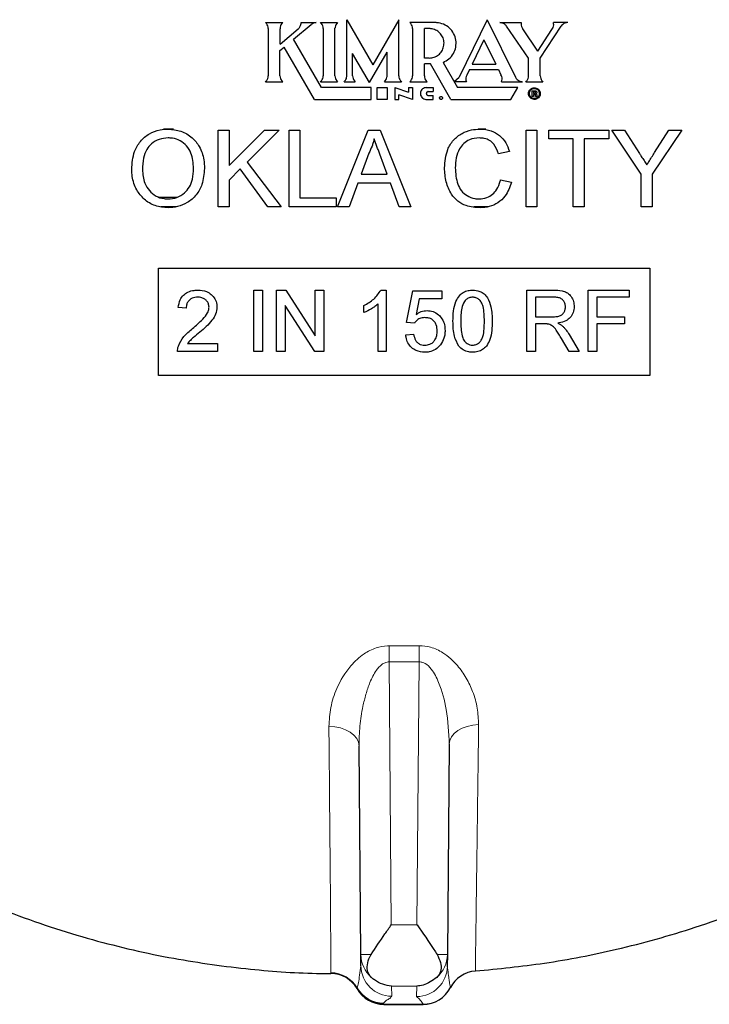
# Model space of a CAD drawing. Units: inches. Extents: x 0.5 to 33.5, y 0.5 to 21.
# Drawn here: x 8.8 to 9.8, y 6.3 to 7.7 of the extents above; entities that cross this region are included whole.
import ezdxf

# ---------------------------------------------------------------- set-up
doc = ezdxf.new("R2010")
doc.units = ezdxf.units.IN
doc.header["$MEASUREMENT"] = 0

msp = doc.modelspace()

# ---------------------------------------------------------------- linework, layer by layer
at = {"color": 7, "linetype": 'Continuous', "lineweight": 30}
for p, q in [((9.1617, 7.6508), (9.185, 7.6508)), ((9.2101, 7.6508), (9.2304, 7.6508)), ((9.2364, 7.6508), (9.2596, 7.6508)), ((9.272, 7.5786), (9.272, 7.6548)), ((9.272, 7.6548), (9.3074, 7.5936)), ((9.3427, 7.6548), (9.3074, 7.5936)), ((9.3427, 7.5786), (9.3427, 7.6548)), ((9.392, 7.6508), (9.3577, 7.6508)), ((9.4628, 7.6548), (9.4244, 7.5766)), ((9.4628, 7.6548), (9.5011, 7.5766)), ((9.48, 7.6508), (9.509, 7.6508)), ((9.572, 7.6508), (9.5527, 7.6508)), ((9.1654, 7.6428), (9.1654, 7.5786)), ((9.1814, 7.6216), (9.1814, 7.6426)), ((9.1814, 7.6216), (9.2062, 7.6424)), ((9.1999, 7.6284), (9.2238, 7.6484)), ((9.24, 7.643), (9.24, 7.5786)), ((9.256, 7.5786), (9.256, 7.6432)), ((9.3614, 7.6428), (9.3614, 7.5786)), ((9.3839, 7.6427), (9.3774, 7.6427)), ((9.3774, 7.6027), (9.3774, 7.6427)), ((9.5187, 7.6026), (9.4889, 7.6462)), ((9.5314, 7.6123), (9.5109, 7.6422)), ((9.5314, 7.6123), (9.5503, 7.6413)), ((9.5347, 7.6026), (9.5631, 7.6459)), ((9.2379, 7.5626), (9.1999, 7.6284)), ((9.4582, 7.6273), (9.4421, 7.5944)), ((9.4582, 7.6273), (9.4743, 7.5944)), ((9.1813, 7.6128), (9.187, 7.6176)), ((9.1813, 7.5786), (9.1813, 7.6128)), ((9.228, 7.5466), (9.187, 7.6176)), ((9.3027, 7.5693), (9.3267, 7.6108)), ((9.3267, 7.5783), (9.3267, 7.6108)), ((9.3027, 7.5693), (9.28, 7.6087)), ((9.28, 7.5786), (9.28, 7.6087)), ((9.384, 7.6027), (9.3774, 7.6027)), ((9.4027, 7.5968), (9.4225, 7.5626)), ((9.5187, 7.5786), (9.5187, 7.6026)), ((9.5347, 7.5786), (9.5347, 7.6026)), ((9.3857, 7.5948), (9.3774, 7.5948)), ((9.3774, 7.5786), (9.3774, 7.5948)), ((9.4135, 7.5466), (9.3857, 7.5948)), ((9.4385, 7.5871), (9.4348, 7.5795)), ((9.4385, 7.5871), (9.4779, 7.5871)), ((9.4421, 7.5944), (9.4743, 7.5944)), ((9.4779, 7.5871), (9.4814, 7.5798)), ((9.1617, 7.5706), (9.185, 7.5706)), ((9.2364, 7.5706), (9.2596, 7.5706)), ((9.2684, 7.5706), (9.2836, 7.5706)), ((9.3231, 7.5706), (9.3463, 7.5706)), ((9.3577, 7.5706), (9.381, 7.5706)), ((9.4177, 7.5709), (9.4244, 7.5766)), ((9.4177, 7.5709), (9.4179, 7.5706)), ((9.4344, 7.5706), (9.4179, 7.5706)), ((9.4822, 7.5706), (9.5107, 7.5706)), ((9.5151, 7.5706), (9.5383, 7.5706)), ((9.3053, 7.5626), (9.2379, 7.5626)), ((9.3053, 7.5466), (9.3053, 7.5626)), ((9.3131, 7.5626), (9.3267, 7.5626)), ((9.3131, 7.5466), (9.3131, 7.5626)), ((9.3267, 7.5626), (9.3267, 7.5466)), ((9.3374, 7.5626), (9.3374, 7.5466)), ((9.3374, 7.5626), (9.356, 7.5564)), ((9.356, 7.5626), (9.356, 7.5564)), ((9.356, 7.5626), (9.3614, 7.5626)), ((9.3614, 7.5626), (9.3614, 7.5466)), ((9.38, 7.5626), (9.3894, 7.5626)), ((9.3827, 7.5572), (9.3894, 7.5572)), ((9.3894, 7.5626), (9.3894, 7.5572)), ((9.5041, 7.5626), (9.4225, 7.5626)), ((9.4948, 7.5466), (9.5041, 7.5626)), ((9.5237, 7.5503), (9.5237, 7.5583)), ((9.5237, 7.5583), (9.5276, 7.5583)), ((9.5272, 7.5569), (9.5254, 7.5569)), ((9.5254, 7.5569), (9.5254, 7.5547)), ((9.5277, 7.5568), (9.5272, 7.5569)), ((9.5276, 7.5583), (9.5283, 7.5582)), ((9.528, 7.5567), (9.5277, 7.5568)), ((9.5282, 7.5566), (9.528, 7.5567)), ((9.5283, 7.5564), (9.5282, 7.5566)), ((9.5283, 7.5582), (9.5288, 7.5581)), ((9.5284, 7.5561), (9.5283, 7.5564)), ((9.5288, 7.5581), (9.5292, 7.5578)), ((9.5292, 7.5578), (9.5296, 7.5575)), ((9.5296, 7.5575), (9.5298, 7.5572)), ((9.5298, 7.5572), (9.53, 7.5568)), ((9.53, 7.5568), (9.5301, 7.5564)), ((9.5301, 7.5564), (9.5301, 7.556)), ((9.228, 7.5466), (9.3053, 7.5466)), ((9.3267, 7.5466), (9.3131, 7.5466)), ((9.3374, 7.5466), (9.3427, 7.5466)), ((9.3427, 7.5466), (9.3427, 7.5528)), ((9.3614, 7.5466), (9.3427, 7.5528)), ((9.38, 7.5466), (9.3894, 7.5466)), ((9.3827, 7.5519), (9.3894, 7.5519)), ((9.3894, 7.5466), (9.3894, 7.5519)), ((9.4135, 7.5466), (9.4948, 7.5466)), ((9.5254, 7.5503), (9.5237, 7.5503)), ((9.5254, 7.5547), (9.5272, 7.5547)), ((9.527, 7.5534), (9.5254, 7.5534)), ((9.5254, 7.5534), (9.5254, 7.5503)), ((9.5276, 7.5533), (9.527, 7.5534)), ((9.5272, 7.5547), (9.5276, 7.5548)), ((9.5276, 7.5548), (9.528, 7.5549)), ((9.528, 7.5531), (9.5276, 7.5533)), ((9.528, 7.5549), (9.5282, 7.555)), ((9.5281, 7.5528), (9.528, 7.5531)), ((9.5282, 7.5521), (9.5281, 7.5528)), ((9.5282, 7.555), (9.5283, 7.5552)), ((9.5282, 7.5514), (9.5282, 7.5521)), ((9.5283, 7.551), (9.5282, 7.5514)), ((9.5283, 7.5552), (9.5284, 7.5554)), ((9.5283, 7.5507), (9.5283, 7.551)), ((9.5283, 7.5505), (9.5283, 7.5507)), ((9.5284, 7.5503), (9.5283, 7.5505)), ((9.5285, 7.5558), (9.5284, 7.5561)), ((9.5284, 7.5554), (9.5285, 7.5558)), ((9.5303, 7.5503), (9.5284, 7.5503)), ((9.5295, 7.5544), (9.5289, 7.5541)), ((9.5289, 7.5541), (9.5294, 7.5538)), ((9.5294, 7.5538), (9.5297, 7.5535)), ((9.5298, 7.5549), (9.5295, 7.5544)), ((9.5297, 7.5535), (9.5299, 7.5529)), ((9.5301, 7.5554), (9.5298, 7.5549)), ((9.5299, 7.5529), (9.5299, 7.5522)), ((9.5299, 7.5522), (9.5299, 7.5517)), ((9.5299, 7.5517), (9.5299, 7.5512)), ((9.5299, 7.5512), (9.53, 7.5509)), ((9.53, 7.5509), (9.5301, 7.5506)), ((9.5301, 7.556), (9.5301, 7.5554)), ((9.5301, 7.5506), (9.5303, 7.5505)), ((9.5303, 7.5505), (9.5303, 7.5503)), ((9.0231, 7.5064), (9.0369, 7.5064)), ((9.0975, 7.5049), (9.1122, 7.5049)), ((9.0975, 7.4008), (9.0975, 7.5049)), ((9.1122, 7.5049), (9.1122, 7.4569)), ((9.1122, 7.4569), (9.1602, 7.5049)), ((9.1803, 7.5049), (9.1368, 7.4614)), ((9.1602, 7.5049), (9.1803, 7.5049)), ((9.1937, 7.5049), (9.2084, 7.5049)), ((9.1937, 7.4008), (9.1937, 7.5049)), ((9.2084, 7.5049), (9.2084, 7.4128)), ((9.2596, 7.4008), (9.3009, 7.5049)), ((9.3009, 7.5049), (9.3175, 7.5049)), ((9.3175, 7.5049), (9.3588, 7.4008)), ((9.4502, 7.5064), (9.461, 7.5064)), ((9.5155, 7.5049), (9.5302, 7.5049)), ((9.5155, 7.4008), (9.5155, 7.5049)), ((9.5302, 7.5049), (9.5302, 7.4008)), ((9.5462, 7.4929), (9.5462, 7.5049)), ((9.5462, 7.5049), (9.6277, 7.5049)), ((9.6277, 7.5049), (9.6277, 7.4929)), ((9.6719, 7.4449), (9.6319, 7.5049)), ((9.6319, 7.5049), (9.6492, 7.5049)), ((9.6492, 7.5049), (9.6694, 7.4731)), ((9.7267, 7.5049), (9.6866, 7.4449)), ((9.6899, 7.4743), (9.7093, 7.5049)), ((9.7093, 7.5049), (9.7267, 7.5049)), ((9.5796, 7.4929), (9.5462, 7.4929)), ((9.5796, 7.4008), (9.5796, 7.4929)), ((9.5943, 7.4929), (9.5943, 7.4008)), ((9.6277, 7.4929), (9.5943, 7.4929)), ((9.3021, 7.4737), (9.2914, 7.4448)), ((9.327, 7.4448), (9.3169, 7.4722)), ((9.4928, 7.476), (9.4781, 7.4728)), ((9.1275, 7.4521), (9.1122, 7.4368)), ((9.1649, 7.4008), (9.1275, 7.4521)), ((9.1368, 7.4614), (9.183, 7.4008)), ((9.1122, 7.4368), (9.1122, 7.4008)), ((9.2914, 7.4448), (9.327, 7.4448)), ((9.4808, 7.4375), (9.4955, 7.4341)), ((9.6719, 7.4008), (9.6719, 7.4449)), ((9.6866, 7.4449), (9.6866, 7.4008)), ((9.287, 7.4328), (9.2751, 7.4008)), ((9.3314, 7.4328), (9.287, 7.4328)), ((9.3432, 7.4008), (9.3314, 7.4328)), ((9.0158, 7.4139), (9.0412, 7.4139)), ((9.2084, 7.4128), (9.2578, 7.4128)), ((9.2578, 7.4128), (9.2578, 7.4008)), ((9.0403, 7.4008), (9.0196, 7.4008)), ((9.1122, 7.4008), (9.0975, 7.4008)), ((9.183, 7.4008), (9.1649, 7.4008)), ((9.2578, 7.4008), (9.1937, 7.4008)), ((9.2751, 7.4008), (9.2596, 7.4008)), ((9.3588, 7.4008), (9.3432, 7.4008)), ((9.3499, 7.4008), (9.3432, 7.4008)), ((9.3589, 7.4008), (9.3499, 7.4008)), ((9.4644, 7.4008), (9.4444, 7.4008)), ((9.5302, 7.4008), (9.5155, 7.4008)), ((9.5943, 7.4008), (9.5796, 7.4008)), ((9.6866, 7.4008), (9.6719, 7.4008)), ((9.1459, 7.2875), (9.1576, 7.2875)), ((9.1459, 7.2042), (9.1459, 7.2875)), ((9.1576, 7.2875), (9.1576, 7.2042)), ((9.1768, 7.2875), (9.1893, 7.2875)), ((9.1768, 7.2042), (9.1768, 7.2875)), ((9.1893, 7.2875), (9.2292, 7.2254)), ((9.2292, 7.2875), (9.2409, 7.2875)), ((9.2292, 7.2254), (9.2292, 7.2875)), ((9.2409, 7.2875), (9.2409, 7.2042)), ((9.3185, 7.2875), (9.3254, 7.2875)), ((9.3254, 7.2875), (9.3254, 7.2042)), ((9.3531, 7.2437), (9.3617, 7.2865)), ((9.3617, 7.2865), (9.4012, 7.2865)), ((9.3704, 7.2758), (9.3662, 7.2542)), ((9.4012, 7.2758), (9.3704, 7.2758)), ((9.4012, 7.2865), (9.4012, 7.2758)), ((9.5166, 7.2875), (9.5527, 7.2875)), ((9.5166, 7.2042), (9.5166, 7.2875)), ((9.5283, 7.2779), (9.5283, 7.2512)), ((9.5532, 7.2779), (9.5283, 7.2779)), ((9.5999, 7.2042), (9.5999, 7.2875)), ((9.5999, 7.2875), (9.6555, 7.2875)), ((9.6117, 7.2779), (9.6117, 7.2512)), ((9.6555, 7.2779), (9.6117, 7.2779)), ((9.6555, 7.2875), (9.6555, 7.2779)), ((9.054, 7.263), (9.0433, 7.264)), ((9.1886, 7.2664), (9.1886, 7.2042)), ((9.2285, 7.2042), (9.1886, 7.2664)), ((9.2954, 7.2569), (9.2954, 7.2667)), ((9.3147, 7.2042), (9.3147, 7.2691)), ((9.5283, 7.2512), (9.5507, 7.2512)), ((9.6117, 7.2512), (9.6491, 7.2512)), ((9.6491, 7.2512), (9.6491, 7.2416)), ((9.3638, 7.2427), (9.3531, 7.2437)), ((9.5283, 7.2416), (9.5283, 7.2042)), ((9.5404, 7.2416), (9.5283, 7.2416)), ((9.6117, 7.2416), (9.6117, 7.2042)), ((9.6491, 7.2416), (9.6117, 7.2416)), ((9.3521, 7.2266), (9.3627, 7.2277)), ((9.5738, 7.2272), (9.5875, 7.2042)), ((9.056, 7.2149), (9.0967, 7.2149)), ((9.0967, 7.2149), (9.0967, 7.2042)), ((9.574, 7.2042), (9.5637, 7.2218)), ((9.0967, 7.2042), (9.0422, 7.2042)), ((9.1576, 7.2042), (9.1459, 7.2042)), ((9.1886, 7.2042), (9.1768, 7.2042)), ((9.2409, 7.2042), (9.2285, 7.2042)), ((9.3254, 7.2042), (9.3147, 7.2042)), ((9.5283, 7.2042), (9.5166, 7.2042)), ((9.5875, 7.2042), (9.574, 7.2042)), ((9.6117, 7.2042), (9.5999, 7.2042)), ((9.2912, 6.3849), (9.2887, 6.6685)), ((9.4111, 6.6708), (9.4086, 6.3849)), ((9.2913, 6.3697), (9.2912, 6.3849)), ((9.4086, 6.3849), (9.4085, 6.3693)), ((9.2862, 6.3383), (9.2861, 6.3387)), ((9.3223, 6.3175), (9.3223, 6.3174)), ((9.3223, 6.3174), (9.3756, 6.3174)), ((9.3756, 6.3175), (9.3756, 6.3174))]:
    msp.add_line(p, q, dxfattribs=at)
at = {"color": 8, "linetype": 'Continuous', "lineweight": 0}
for p, q in [((9.3295, 6.8044), (9.3294, 6.7825)), ((9.3702, 6.8045), (9.3705, 6.7826)), ((9.3294, 6.7825), (9.3325, 6.4255)), ((9.3673, 6.4255), (9.3705, 6.7826)), ((9.3325, 6.4255), (9.3673, 6.4255)), ((9.2912, 6.3849), (9.3052, 6.3851)), ((9.3946, 6.3851), (9.4086, 6.3849)), ((9.2506, 6.3593), (9.2506, 6.3604)), ((9.2861, 6.3387), (9.2861, 6.3398)), ((9.367, 6.3423), (9.3329, 6.3423)), ((9.3329, 6.3423), (9.333, 6.3284)), ((9.3668, 6.328), (9.367, 6.3423)), ((9.3221, 6.3191), (9.3221, 6.3181)), ((9.3221, 6.3181), (9.3223, 6.3175)), ((9.3223, 6.3175), (9.3756, 6.3175)), ((9.3756, 6.3174), (9.3756, 6.3175))]:
    msp.add_line(p, q, dxfattribs=at)
at = {"color": 8, "linetype": 'Continuous', "lineweight": 0, "flags": 128}
for points in [[(9.2478, 6.6949), (9.2558, 6.6944), (9.2635, 6.6928), (9.2705, 6.6904), (9.2767, 6.6871), (9.2818, 6.6831), (9.2856, 6.6786), (9.2879, 6.6737), (9.2887, 6.6685)], [(9.451, 6.6973), (9.4432, 6.6966), (9.4357, 6.695), (9.4288, 6.6925), (9.4228, 6.6892), (9.4179, 6.6853), (9.4142, 6.6808), (9.4119, 6.6759), (9.4111, 6.6708)]]:
    msp.add_lwpolyline(points, dxfattribs=at)
at = {"color": 8, "linetype": 'Continuous', "lineweight": 0}
for centre, radius, start, end in [((9.3328, 6.3853), 0.0416, 180.5037, 228.7452), ((9.367, 6.3853), 0.0416, 311.2548, 359.4963), ((9.333, 6.3701), 0.0417, 180.5173, 270.018), ((9.3669, 6.3697), 0.0417, 269.982, 359.4827), ((9.2501, 6.3187), 0.0417, 30.3445, 89.3984), ((9.3221, 6.3608), 0.0417, 210.3048, 269.9845), ((9.3756, 6.3591), 0.0416, 269.9523, 332.8844), ((9.3221, 6.3597), 0.0417, 210.3172, 270.029), ((9.3223, 6.3591), 0.0416, 209.9525, 270.0516)]:
    msp.add_arc(centre, radius, start, end, dxfattribs=at)
at = {"color": 7, "linetype": 'Continuous', "lineweight": 30}
for centre, start, end in [((9.2501, 6.3177), 30.3002, 89.3882), ((9.4498, 6.3211), 94.229, 152.8435), ((9.3756, 6.3591), 270, 332.8938), ((9.3223, 6.3591), 209.9437, 270)]:
    msp.add_arc(centre, 0.0417, start, end, dxfattribs=at)
for points, knots in [([(9.1654, 7.6428), (9.1652, 7.644), (9.165, 7.6464), (9.1635, 7.6491), (9.1622, 7.6504), (9.1617, 7.6508)], [0, 0, 0, 0, 0.397528, 0.795056, 1, 1, 1, 1]), ([(9.185, 7.6508), (9.1842, 7.6499), (9.1825, 7.6482), (9.1815, 7.6452), (9.1814, 7.6433), (9.1814, 7.6426)], [0, 0, 0, 0, 0.3874016, 0.7748031, 1, 1, 1, 1]), ([(9.2062, 7.6424), (9.207, 7.6433), (9.2087, 7.645), (9.2099, 7.6481), (9.21, 7.65), (9.2101, 7.6508)], [0, 0, 0, 0, 0.376408, 0.752816, 1, 1, 1, 1]), ([(9.2304, 7.6508), (9.2292, 7.6507), (9.2268, 7.6504), (9.2248, 7.6491), (9.2238, 7.6484)], [0, 0, 0, 0, 0.500017, 1, 1, 1, 1]), ([(9.24, 7.643), (9.2399, 7.6442), (9.2396, 7.6466), (9.2381, 7.6492), (9.2368, 7.6504), (9.2364, 7.6508)], [0, 0, 0, 0, 0.40469, 0.809379, 1, 1, 1, 1]), ([(9.2596, 7.6508), (9.2588, 7.6499), (9.2572, 7.6482), (9.2562, 7.6453), (9.2561, 7.6437), (9.256, 7.6432)], [0, 0, 0, 0, 0.41294, 0.82588, 1, 1, 1, 1]), ([(9.3614, 7.6428), (9.3612, 7.644), (9.361, 7.6464), (9.3595, 7.6491), (9.3582, 7.6504), (9.3577, 7.6508)], [0, 0, 0, 0, 0.396924, 0.793848, 1, 1, 1, 1]), ([(9.4027, 7.5968), (9.4055, 7.5982), (9.4112, 7.6011), (9.4172, 7.6087), (9.4205, 7.6176), (9.4206, 7.6272), (9.4176, 7.6363), (9.4117, 7.6439), (9.4037, 7.649), (9.3967, 7.6508), (9.3928, 7.6508), (9.392, 7.6508)], [0, 0, 0, 0, 0.121332, 0.242665, 0.363997, 0.485329, 0.60666, 0.727991, 0.849322, 0.970654, 1, 1, 1, 1]), ([(9.4889, 7.6462), (9.4881, 7.6471), (9.4865, 7.6489), (9.4833, 7.6505), (9.4811, 7.6507), (9.48, 7.6508)], [0, 0, 0, 0, 0.3465803, 0.6931603, 1, 1, 1, 1]), ([(9.509, 7.6508), (9.5089, 7.6496), (9.5086, 7.6472), (9.5096, 7.6442), (9.5106, 7.6427), (9.5109, 7.6422)], [0, 0, 0, 0, 0.394749, 0.789499, 1, 1, 1, 1]), ([(9.5503, 7.6413), (9.551, 7.6423), (9.5524, 7.6442), (9.5532, 7.6476), (9.5528, 7.6498), (9.5527, 7.6508)], [0, 0, 0, 0, 0.352529, 0.705058, 1, 1, 1, 1]), ([(9.572, 7.6508), (9.5708, 7.6507), (9.5684, 7.6505), (9.5652, 7.6487), (9.5638, 7.6468), (9.5631, 7.6459)], [0, 0, 0, 0, 0.3378799, 0.675759, 1, 1, 1, 1]), ([(9.384, 7.6027), (9.3863, 7.6029), (9.3908, 7.6034), (9.3968, 7.6068), (9.4013, 7.6119), (9.4039, 7.6183), (9.4043, 7.6251), (9.4024, 7.6317), (9.3984, 7.6372), (9.3928, 7.6411), (9.3876, 7.6426), (9.3847, 7.6427), (9.3839, 7.6427)], [0, 0, 0, 0, 0.10722, 0.21444, 0.321659, 0.428879, 0.536099, 0.643318, 0.750537, 0.857756, 0.964975, 1, 1, 1, 1]), ([(9.1617, 7.5706), (9.1626, 7.5715), (9.1642, 7.5732), (9.1652, 7.5762), (9.1653, 7.578), (9.1654, 7.5786)], [0, 0, 0, 0, 0.396613, 0.793225, 1, 1, 1, 1]), ([(9.1813, 7.5786), (9.1815, 7.5774), (9.1817, 7.575), (9.1832, 7.5723), (9.1845, 7.571), (9.185, 7.5706)], [0, 0, 0, 0, 0.397531, 0.795062, 1, 1, 1, 1]), ([(9.2364, 7.5706), (9.2372, 7.5715), (9.2389, 7.5732), (9.2399, 7.5762), (9.24, 7.578), (9.24, 7.5786)], [0, 0, 0, 0, 0.397547, 0.795093, 1, 1, 1, 1]), ([(9.256, 7.5786), (9.2561, 7.5774), (9.2564, 7.575), (9.2579, 7.5723), (9.2592, 7.571), (9.2596, 7.5706)], [0, 0, 0, 0, 0.397527, 0.795054, 1, 1, 1, 1]), ([(9.2684, 7.5706), (9.2692, 7.5715), (9.2709, 7.5732), (9.2719, 7.5762), (9.272, 7.578), (9.272, 7.5786)], [0, 0, 0, 0, 0.3975262, 0.7950524, 1, 1, 1, 1]), ([(9.28, 7.5786), (9.2801, 7.5774), (9.2804, 7.575), (9.2819, 7.5723), (9.2832, 7.571), (9.2836, 7.5706)], [0, 0, 0, 0, 0.397527, 0.795054, 1, 1, 1, 1]), ([(9.3231, 7.5706), (9.3239, 7.5715), (9.3255, 7.5732), (9.3265, 7.5761), (9.3267, 7.5778), (9.3267, 7.5783)], [0, 0, 0, 0, 0.412278, 0.824557, 1, 1, 1, 1]), ([(9.3427, 7.5786), (9.3428, 7.5774), (9.3431, 7.575), (9.3446, 7.5723), (9.3459, 7.571), (9.3463, 7.5706)], [0, 0, 0, 0, 0.397527, 0.795055, 1, 1, 1, 1]), ([(9.3577, 7.5706), (9.3586, 7.5715), (9.3602, 7.5732), (9.3612, 7.5762), (9.3613, 7.578), (9.3614, 7.5786)], [0, 0, 0, 0, 0.397527, 0.795055, 1, 1, 1, 1]), ([(9.3774, 7.5786), (9.3775, 7.5774), (9.3777, 7.575), (9.3792, 7.5723), (9.3805, 7.571), (9.381, 7.5706)], [0, 0, 0, 0, 0.397527, 0.795054, 1, 1, 1, 1]), ([(9.4348, 7.5795), (9.4343, 7.5784), (9.4335, 7.5761), (9.4336, 7.573), (9.4341, 7.5712), (9.4344, 7.5706)], [0, 0, 0, 0, 0.391315, 0.78263, 1, 1, 1, 1]), ([(9.4822, 7.5706), (9.4825, 7.5717), (9.4832, 7.5741), (9.4827, 7.5773), (9.4818, 7.5791), (9.4814, 7.5798)], [0, 0, 0, 0, 0.374311, 0.748622, 1, 1, 1, 1]), ([(9.5011, 7.5766), (9.5018, 7.5755), (9.503, 7.5735), (9.5061, 7.5714), (9.5088, 7.5707), (9.5103, 7.5706), (9.5107, 7.5706)], [0, 0, 0, 0, 0.303196, 0.606392, 0.909589, 1, 1, 1, 1]), ([(9.5151, 7.5706), (9.5159, 7.5715), (9.5176, 7.5732), (9.5186, 7.5762), (9.5187, 7.578), (9.5187, 7.5786)], [0, 0, 0, 0, 0.396253, 0.792507, 1, 1, 1, 1]), ([(9.5347, 7.5786), (9.5348, 7.5774), (9.5351, 7.575), (9.5366, 7.5723), (9.5379, 7.571), (9.5383, 7.5706)], [0, 0, 0, 0, 0.397525, 0.79505, 1, 1, 1, 1]), ([(9.38, 7.5626), (9.3791, 7.5625), (9.3773, 7.5623), (9.3749, 7.5609), (9.3731, 7.5589), (9.3721, 7.5564), (9.3719, 7.5536), (9.3727, 7.551), (9.3743, 7.5488), (9.3765, 7.5472), (9.3786, 7.5466), (9.3797, 7.5466), (9.38, 7.5466)], [0, 0, 0, 0, 0.107373, 0.214745, 0.322118, 0.42949, 0.536862, 0.644235, 0.751607, 0.85898, 0.966352, 1, 1, 1, 1]), ([(9.3827, 7.5572), (9.3824, 7.5572), (9.3818, 7.5571), (9.381, 7.5566), (9.3804, 7.556), (9.38, 7.5551), (9.38, 7.5542), (9.3803, 7.5533), (9.3808, 7.5526), (9.3815, 7.5521), (9.3822, 7.5519), (9.3826, 7.5519), (9.3827, 7.5519)], [0, 0, 0, 0, 0.107373, 0.214745, 0.322118, 0.42949, 0.536862, 0.644235, 0.751607, 0.85898, 0.966352, 1, 1, 1, 1]), ([(9.5187, 7.5545), (9.5188, 7.5536), (9.519, 7.5518), (9.5204, 7.5494), (9.5224, 7.5476), (9.5249, 7.5466), (9.5276, 7.5464), (9.5303, 7.5472), (9.5325, 7.5488), (9.534, 7.551), (9.5348, 7.5536), (9.5346, 7.5564), (9.5335, 7.5589), (9.5317, 7.5609), (9.5293, 7.5622), (9.5266, 7.5626), (9.5239, 7.5621), (9.5215, 7.5608), (9.5198, 7.5587), (9.5188, 7.5565), (9.5187, 7.5551), (9.5187, 7.5545)], [0, 0, 0, 0, 0.053688, 0.107377, 0.161065, 0.214752, 0.26844, 0.322128, 0.375817, 0.429507, 0.483197, 0.536887, 0.590576, 0.644264, 0.697951, 0.751638, 0.805326, 0.859015, 0.912705, 0.966395, 1, 1, 1, 1]), ([(9.5199, 7.5545), (9.52, 7.5537), (9.5202, 7.5522), (9.5213, 7.5502), (9.523, 7.5487), (9.5252, 7.5478), (9.5275, 7.5477), (9.5297, 7.5483), (9.5316, 7.5497), (9.5329, 7.5515), (9.5335, 7.5538), (9.5334, 7.5561), (9.5325, 7.5582), (9.5309, 7.5599), (9.5289, 7.561), (9.5266, 7.5614), (9.5243, 7.561), (9.5223, 7.5598), (9.5208, 7.5581), (9.52, 7.5562), (9.52, 7.555), (9.5199, 7.5545)], [0, 0, 0, 0, 0.053688, 0.107377, 0.161065, 0.214752, 0.26844, 0.322128, 0.375817, 0.429507, 0.483197, 0.536887, 0.590576, 0.644264, 0.697951, 0.751638, 0.805326, 0.859015, 0.912705, 0.966395, 1, 1, 1, 1]), ([(9.3981, 7.5485), (9.3981, 7.5483), (9.3981, 7.5478), (9.3985, 7.5472), (9.399, 7.5468), (9.3996, 7.5465), (9.4003, 7.5465), (9.4009, 7.5467), (9.4015, 7.5471), (9.4019, 7.5476), (9.4021, 7.5483), (9.402, 7.549), (9.4018, 7.5496), (9.4013, 7.5501), (9.4007, 7.5504), (9.4, 7.5506), (9.3994, 7.5504), (9.3988, 7.5501), (9.3983, 7.5496), (9.3981, 7.549), (9.3981, 7.5487), (9.3981, 7.5485)], [0, 0, 0, 0, 0.053689, 0.107377, 0.161066, 0.214755, 0.268443, 0.322132, 0.375821, 0.42951, 0.483199, 0.536887, 0.590576, 0.644264, 0.697953, 0.751642, 0.805331, 0.85902, 0.912708, 0.966397, 1, 1, 1, 1]), ([(8.98, 7.4515), (8.9806, 7.4598), (8.9816, 7.4735), (8.9913, 7.4902), (9.0035, 7.5006), (9.017, 7.5056), (9.0258, 7.5061), (9.0295, 7.5063)], [0, 0, 0, 0, 0.297157, 0.489275, 0.681666, 0.867571, 1, 1, 1, 1]), ([(9.0295, 7.5063), (9.0353, 7.5057), (9.0471, 7.5047), (9.0622, 7.4957), (9.0731, 7.482), (9.0782, 7.4669), (9.0786, 7.4567), (9.0788, 7.4527)], [0, 0, 0, 0, 0.215272, 0.432293, 0.622487, 0.852781, 1, 1, 1, 1]), ([(9.4047, 7.4536), (9.4054, 7.4621), (9.4065, 7.4756), (9.4163, 7.4917), (9.4278, 7.5008), (9.4405, 7.5055), (9.4489, 7.506), (9.4527, 7.5063)], [0, 0, 0, 0, 0.3148785, 0.5002267, 0.6866269, 0.8576445, 1, 1, 1, 1]), ([(9.4527, 7.5063), (9.458, 7.5059), (9.4676, 7.5051), (9.4798, 7.498), (9.4885, 7.4882), (9.4914, 7.48), (9.4928, 7.476)], [0, 0, 0, 0, 0.290623, 0.526798, 0.762925, 1, 1, 1, 1]), ([(9.0296, 7.4942), (9.0254, 7.4939), (9.0172, 7.4931), (9.0071, 7.487), (8.9994, 7.4782), (8.9953, 7.4659), (8.9949, 7.4565), (8.9947, 7.4513)], [0, 0, 0, 0, 0.196191, 0.393857, 0.548921, 0.751064, 1, 1, 1, 1]), ([(9.0641, 7.4528), (9.0636, 7.46), (9.0627, 7.4709), (9.055, 7.4838), (9.0461, 7.4908), (9.0371, 7.4939), (9.0315, 7.4942), (9.0296, 7.4942)], [0, 0, 0, 0, 0.351131, 0.537135, 0.723823, 0.903734, 1, 1, 1, 1]), ([(9.3092, 7.4929), (9.3088, 7.4912), (9.308, 7.4879), (9.3058, 7.4814), (9.3036, 7.4768), (9.3021, 7.4737)], [0, 0, 0, 0, 0.250355, 0.500873, 1, 1, 1, 1]), ([(9.3169, 7.4722), (9.3162, 7.4739), (9.3149, 7.4774), (9.3124, 7.4843), (9.3105, 7.4895), (9.3092, 7.4929)], [0, 0, 0, 0, 0.250023, 0.500045, 1, 1, 1, 1]), ([(9.452, 7.4942), (9.4474, 7.4938), (9.4396, 7.4932), (9.4304, 7.487), (9.4238, 7.4786), (9.4202, 7.4669), (9.4196, 7.4581), (9.4194, 7.4537)], [0, 0, 0, 0, 0.231599, 0.390703, 0.54971, 0.771623, 1, 1, 1, 1]), ([(9.4781, 7.4728), (9.4764, 7.4774), (9.4738, 7.4845), (9.4661, 7.4911), (9.4591, 7.4939), (9.4542, 7.4941), (9.452, 7.4942)], [0, 0, 0, 0, 0.3954522, 0.6045452, 0.8135056, 1, 1, 1, 1]), ([(9.6694, 7.4731), (9.6703, 7.4718), (9.6723, 7.4686), (9.6756, 7.4634), (9.6781, 7.4595), (9.6793, 7.4576)], [0, 0, 0, 0, 0.249999, 0.624998, 1, 1, 1, 1]), ([(9.6793, 7.4576), (9.6802, 7.459), (9.6824, 7.4624), (9.6859, 7.468), (9.6886, 7.4722), (9.6899, 7.4743)], [0, 0, 0, 0, 0.249997, 0.624997, 1, 1, 1, 1]), ([(9.0294, 7.3994), (9.0235, 7.3999), (9.0117, 7.401), (8.9966, 7.4101), (8.9856, 7.4241), (8.9806, 7.4387), (8.9802, 7.4483), (8.98, 7.4515)], [0, 0, 0, 0, 0.219722, 0.440839, 0.639921, 0.880388, 1, 1, 1, 1]), ([(8.9947, 7.4513), (8.9952, 7.4449), (8.9959, 7.4346), (9.0036, 7.4222), (9.0127, 7.4148), (9.022, 7.4117), (9.0275, 7.4115), (9.0293, 7.4114)], [0, 0, 0, 0, 0.3185067, 0.5178507, 0.7174644, 0.9077833, 1, 1, 1, 1]), ([(9.0293, 7.4114), (9.0334, 7.4118), (9.0416, 7.4125), (9.0517, 7.4188), (9.059, 7.4276), (9.0635, 7.4392), (9.0639, 7.4479), (9.0641, 7.4528)], [0, 0, 0, 0, 0.1991758, 0.4006299, 0.5718078, 0.7592426, 1, 1, 1, 1]), ([(9.0788, 7.4527), (9.0782, 7.4454), (9.0772, 7.4327), (9.0684, 7.4164), (9.0565, 7.406), (9.0429, 7.4004), (9.0338, 7.3997), (9.0294, 7.3994)], [0, 0, 0, 0, 0.267992, 0.465493, 0.66423, 0.838745, 1, 1, 1, 1]), ([(9.453, 7.3994), (9.4466, 7.3998), (9.4358, 7.4005), (9.4224, 7.4078), (9.4127, 7.4189), (9.406, 7.4347), (9.4051, 7.4472), (9.4047, 7.4536)], [0, 0, 0, 0, 0.231772, 0.388273, 0.544627, 0.765801, 1, 1, 1, 1]), ([(9.4194, 7.4537), (9.4198, 7.4461), (9.4205, 7.4351), (9.4271, 7.4221), (9.4354, 7.4151), (9.4441, 7.4118), (9.4497, 7.4115), (9.4516, 7.4114)], [0, 0, 0, 0, 0.37598, 0.546066, 0.717785, 0.906873, 1, 1, 1, 1]), ([(9.4516, 7.4114), (9.4552, 7.4117), (9.4618, 7.4123), (9.4703, 7.4173), (9.4769, 7.425), (9.4796, 7.4323), (9.4807, 7.4369), (9.4808, 7.4375)], [0, 0, 0, 0, 0.250919, 0.460719, 0.670511, 0.953275, 1, 1, 1, 1]), ([(9.4955, 7.4341), (9.4932, 7.4274), (9.4895, 7.4166), (9.4777, 7.4057), (9.4658, 7.4002), (9.4572, 7.3997), (9.453, 7.3994)], [0, 0, 0, 0, 0.349752, 0.568901, 0.787913, 1, 1, 1, 1]), ([(9.0166, 7.1716), (9.0166, 7.1957), (9.0166, 7.2441), (9.0166, 7.2929), (9.0166, 7.3174)], [0, 0, 0, 0, 0.4984312, 1, 1, 1, 1]), ([(9.0166, 7.3174), (9.0535, 7.3174), (9.1274, 7.3174), (9.2385, 7.3174), (9.3496, 7.3174), (9.4609, 7.3174), (9.5722, 7.3174), (9.6462, 7.3174), (9.6833, 7.3174)], [0, 0, 0, 0, 0.166339, 0.332868, 0.499413, 0.666349, 0.83327, 1, 1, 1, 1]), ([(9.6833, 7.3174), (9.6833, 7.2931), (9.6833, 7.2442), (9.6833, 7.1958), (9.6833, 7.1716)], [0, 0, 0, 0, 0.498658, 1, 1, 1, 1]), ([(9.0433, 7.264), (9.0439, 7.2676), (9.0449, 7.2737), (9.0499, 7.2808), (9.0565, 7.2854), (9.0636, 7.2873), (9.0683, 7.2875), (9.07, 7.2875)], [0, 0, 0, 0, 0.272499, 0.457585, 0.642869, 0.873305, 1, 1, 1, 1]), ([(9.0698, 7.2779), (9.0672, 7.2777), (9.0631, 7.2774), (9.0582, 7.2742), (9.0554, 7.2705), (9.0541, 7.2665), (9.054, 7.264), (9.054, 7.263)], [0, 0, 0, 0, 0.309724, 0.501344, 0.693471, 0.868612, 1, 1, 1, 1]), ([(9.085, 7.2644), (9.0848, 7.266), (9.0846, 7.2691), (9.082, 7.2731), (9.0785, 7.276), (9.0742, 7.2777), (9.0712, 7.2778), (9.0698, 7.2779)], [0, 0, 0, 0, 0.20467, 0.4107316, 0.6009338, 0.8101185, 1, 1, 1, 1]), ([(9.07, 7.2875), (9.074, 7.2872), (9.0805, 7.2867), (9.0884, 7.2818), (9.0933, 7.2757), (9.0955, 7.2696), (9.0956, 7.2657), (9.0957, 7.2645)], [0, 0, 0, 0, 0.305057, 0.504246, 0.703284, 0.905415, 1, 1, 1, 1]), ([(9.2954, 7.2667), (9.2978, 7.268), (9.3024, 7.2704), (9.3109, 7.2768), (9.3155, 7.2832), (9.3185, 7.2875)], [0, 0, 0, 0, 0.251727, 0.503831, 1, 1, 1, 1]), ([(9.4162, 7.2453), (9.4163, 7.2499), (9.4165, 7.259), (9.4192, 7.271), (9.4241, 7.2797), (9.43, 7.2848), (9.4365, 7.2872), (9.4408, 7.2874), (9.4429, 7.2875)], [0, 0, 0, 0, 0.243874, 0.485439, 0.643504, 0.7681, 0.892477, 1, 1, 1, 1]), ([(9.4428, 7.2779), (9.4412, 7.2778), (9.4379, 7.2775), (9.4341, 7.2751), (9.4324, 7.2731), (9.4317, 7.2722)], [0, 0, 0, 0, 0.369521, 0.742267, 1, 1, 1, 1]), ([(9.4589, 7.2453), (9.4588, 7.2487), (9.4587, 7.2554), (9.4576, 7.2642), (9.4551, 7.271), (9.4516, 7.275), (9.4474, 7.2775), (9.4444, 7.2778), (9.4428, 7.2779)], [0, 0, 0, 0, 0.251431, 0.494878, 0.650057, 0.777006, 0.883287, 1, 1, 1, 1]), ([(9.4429, 7.2875), (9.4461, 7.2872), (9.4518, 7.2867), (9.4588, 7.2827), (9.4645, 7.2755), (9.469, 7.2628), (9.4694, 7.2519), (9.4696, 7.2453)], [0, 0, 0, 0, 0.173113, 0.296728, 0.420877, 0.651506, 1, 1, 1, 1]), ([(9.5527, 7.2875), (9.5566, 7.2874), (9.5626, 7.2873), (9.5707, 7.2849), (9.576, 7.2803), (9.5796, 7.2739), (9.5806, 7.2685), (9.5807, 7.2655), (9.5807, 7.2651)], [0, 0, 0, 0, 0.282122, 0.440257, 0.600001, 0.78434, 0.967143, 1, 1, 1, 1]), ([(9.5689, 7.2648), (9.5688, 7.2665), (9.5686, 7.2695), (9.5663, 7.2733), (9.563, 7.2762), (9.5584, 7.2777), (9.555, 7.2778), (9.5532, 7.2779)], [0, 0, 0, 0, 0.210286, 0.385951, 0.56172, 0.766566, 1, 1, 1, 1]), ([(9.0626, 7.2354), (9.065, 7.2374), (9.0697, 7.2415), (9.0769, 7.2483), (9.0827, 7.2551), (9.0849, 7.2612), (9.0849, 7.2638), (9.085, 7.2644)], [0, 0, 0, 0, 0.250449, 0.501017, 0.791063, 0.953259, 1, 1, 1, 1]), ([(9.0957, 7.2645), (9.0953, 7.2613), (9.0946, 7.2548), (9.0889, 7.2458), (9.0814, 7.2379), (9.0755, 7.2329), (9.0725, 7.2303)], [0, 0, 0, 0, 0.227495, 0.454957, 0.725333, 1, 1, 1, 1]), ([(9.3147, 7.2691), (9.3132, 7.2678), (9.3104, 7.2653), (9.304, 7.261), (9.2989, 7.2585), (9.2954, 7.2569)], [0, 0, 0, 0, 0.250785, 0.501524, 1, 1, 1, 1]), ([(9.4317, 7.2722), (9.4303, 7.2691), (9.4278, 7.2634), (9.427, 7.2541), (9.4269, 7.2483), (9.4268, 7.2453)], [0, 0, 0, 0, 0.362859, 0.679629, 1, 1, 1, 1]), ([(9.5507, 7.2512), (9.5529, 7.2513), (9.5568, 7.2514), (9.5619, 7.2526), (9.5655, 7.2551), (9.5676, 7.2584), (9.5688, 7.2617), (9.5689, 7.264), (9.5689, 7.2648)], [0, 0, 0, 0, 0.256578, 0.454074, 0.598298, 0.742378, 0.901365, 1, 1, 1, 1]), ([(9.5807, 7.2651), (9.5805, 7.2624), (9.58, 7.2569), (9.5758, 7.2501), (9.5689, 7.2451), (9.5629, 7.2434), (9.5591, 7.2427), (9.5586, 7.2427)], [0, 0, 0, 0, 0.232552, 0.467599, 0.667964, 0.956845, 1, 1, 1, 1]), ([(9.3781, 7.2501), (9.3757, 7.25), (9.3714, 7.2496), (9.3666, 7.2463), (9.3647, 7.2438), (9.3638, 7.2427)], [0, 0, 0, 0, 0.425956, 0.751413, 1, 1, 1, 1]), ([(9.3662, 7.2542), (9.3673, 7.255), (9.3694, 7.2566), (9.3743, 7.259), (9.3783, 7.2595), (9.381, 7.2598)], [0, 0, 0, 0, 0.251485, 0.503538, 1, 1, 1, 1]), ([(9.3948, 7.2321), (9.3946, 7.2349), (9.3943, 7.2393), (9.3914, 7.2447), (9.3878, 7.248), (9.3831, 7.2499), (9.3799, 7.25), (9.3781, 7.2501)], [0, 0, 0, 0, 0.293098, 0.470016, 0.648191, 0.807577, 1, 1, 1, 1]), ([(9.381, 7.2598), (9.3838, 7.2595), (9.3894, 7.259), (9.3964, 7.2546), (9.4019, 7.2484), (9.405, 7.2408), (9.4053, 7.2353), (9.4055, 7.2328)], [0, 0, 0, 0, 0.203993, 0.409853, 0.595528, 0.812661, 1, 1, 1, 1]), ([(9.0434, 7.2116), (9.0455, 7.2161), (9.0488, 7.223), (9.0563, 7.2302), (9.0605, 7.2336), (9.0626, 7.2354)], [0, 0, 0, 0, 0.4755864, 0.736311, 1, 1, 1, 1]), ([(9.4243, 7.2112), (9.4219, 7.2157), (9.418, 7.2232), (9.4164, 7.235), (9.4163, 7.2419), (9.4162, 7.2453)], [0, 0, 0, 0, 0.423802, 0.709672, 1, 1, 1, 1]), ([(9.4268, 7.2453), (9.4269, 7.2419), (9.427, 7.2353), (9.4281, 7.2266), (9.4306, 7.2194), (9.4346, 7.2153), (9.439, 7.213), (9.4416, 7.2128), (9.4429, 7.2128)], [0, 0, 0, 0, 0.251353, 0.492771, 0.647753, 0.804592, 0.907622, 1, 1, 1, 1]), ([(9.4696, 7.2453), (9.4693, 7.2367), (9.4689, 7.2249), (9.4625, 7.212), (9.4567, 7.2065), (9.4501, 7.2036), (9.4453, 7.2033), (9.4429, 7.2031)], [0, 0, 0, 0, 0.449378, 0.623876, 0.747176, 0.870765, 1, 1, 1, 1]), ([(9.4429, 7.2128), (9.4445, 7.2129), (9.4477, 7.2132), (9.4517, 7.2159), (9.4551, 7.2197), (9.4576, 7.2261), (9.4587, 7.2349), (9.4588, 7.2418), (9.4589, 7.2453)], [0, 0, 0, 0, 0.117104, 0.234856, 0.348491, 0.485572, 0.739825, 1, 1, 1, 1]), ([(9.5462, 7.2412), (9.5457, 7.2413), (9.5447, 7.2415), (9.5428, 7.2416), (9.5413, 7.2416), (9.5404, 7.2416)], [0, 0, 0, 0, 0.250439, 0.500844, 1, 1, 1, 1]), ([(9.5637, 7.2218), (9.5625, 7.2237), (9.5602, 7.2276), (9.5563, 7.2334), (9.5521, 7.2389), (9.548, 7.2405), (9.5462, 7.2412)], [0, 0, 0, 0, 0.25225, 0.504594, 0.788095, 1, 1, 1, 1]), ([(9.5586, 7.2427), (9.5592, 7.2424), (9.5603, 7.2418), (9.5626, 7.2406), (9.5641, 7.2394), (9.5651, 7.2386)], [0, 0, 0, 0, 0.250399, 0.500879, 1, 1, 1, 1]), ([(9.5651, 7.2386), (9.5659, 7.2377), (9.5676, 7.236), (9.5707, 7.2323), (9.5726, 7.2292), (9.5738, 7.2272)], [0, 0, 0, 0, 0.249958, 0.500132, 1, 1, 1, 1]), ([(9.0725, 7.2303), (9.0696, 7.2279), (9.0653, 7.2243), (9.0595, 7.2194), (9.0571, 7.2164), (9.056, 7.2149)], [0, 0, 0, 0, 0.497479, 0.747041, 1, 1, 1, 1]), ([(9.378, 7.2031), (9.374, 7.2035), (9.3673, 7.2041), (9.3595, 7.2094), (9.3547, 7.2158), (9.3526, 7.2219), (9.3522, 7.2256), (9.3521, 7.2266)], [0, 0, 0, 0, 0.305643, 0.508485, 0.711044, 0.918721, 1, 1, 1, 1]), ([(9.3627, 7.2277), (9.3634, 7.2249), (9.3643, 7.2206), (9.3679, 7.216), (9.3717, 7.2137), (9.3752, 7.2128), (9.3773, 7.2128), (9.378, 7.2128)], [0, 0, 0, 0, 0.359566, 0.546783, 0.7349, 0.910483, 1, 1, 1, 1]), ([(9.378, 7.2128), (9.3803, 7.2129), (9.3842, 7.2133), (9.3889, 7.2162), (9.3923, 7.2203), (9.3945, 7.2258), (9.3947, 7.23), (9.3948, 7.2321)], [0, 0, 0, 0, 0.234278, 0.3979, 0.56138, 0.779952, 1, 1, 1, 1]), ([(9.4055, 7.2328), (9.4054, 7.231), (9.4053, 7.2275), (9.4038, 7.2207), (9.401, 7.2162), (9.3991, 7.2133)], [0, 0, 0, 0, 0.250831, 0.50209, 1, 1, 1, 1]), ([(9.0422, 7.2042), (9.0423, 7.2054), (9.0423, 7.2073), (9.0428, 7.2098), (9.0432, 7.211), (9.0434, 7.2116)], [0, 0, 0, 0, 0.49303, 0.74535, 1, 1, 1, 1]), ([(9.3991, 7.2133), (9.397, 7.211), (9.3928, 7.2064), (9.3849, 7.2035), (9.3799, 7.2032), (9.378, 7.2031)], [0, 0, 0, 0, 0.377809, 0.758713, 1, 1, 1, 1]), ([(9.4429, 7.2031), (9.4411, 7.2032), (9.4367, 7.2034), (9.4298, 7.2057), (9.4261, 7.2094), (9.4243, 7.2112)], [0, 0, 0, 0, 0.251896, 0.640113, 1, 1, 1, 1]), ([(9.6833, 7.1716), (9.6464, 7.1716), (9.5726, 7.1716), (9.4616, 7.1716), (9.3505, 7.1716), (9.2392, 7.1716), (9.1277, 7.1716), (9.0536, 7.1716), (9.0166, 7.1716)], [0, 0, 0, 0, 0.166156, 0.332527, 0.498919, 0.666031, 0.833122, 1, 1, 1, 1]), ([(9.4466, 6.3627), (9.478, 6.3658), (9.5424, 6.3721), (9.6423, 6.3918), (9.7488, 6.4214), (9.8595, 6.4636), (9.9699, 6.5182), (10.0757, 6.5841), (10.1723, 6.6584), (10.2407, 6.7222), (10.2853, 6.7692), (10.311, 6.7984), (10.3373, 6.8285), (10.3714, 6.8574), (10.4155, 6.8856), (10.4647, 6.906), (10.5156, 6.9184), (10.5601, 6.9221), (10.5894, 6.9217), (10.6019, 6.9216)], [0, 0, 0, 0, 0.07154, 0.146986, 0.230873, 0.322306, 0.415623, 0.510324, 0.604894, 0.69201, 0.722555, 0.751934, 0.78038, 0.81338, 0.852861, 0.898961, 0.933588, 0.971564, 1, 1, 1, 1]), ([(8.1283, 6.9106), (8.1353, 6.909), (8.1558, 6.9043), (8.1867, 6.8914), (8.2255, 6.8708), (8.2619, 6.8444), (8.2952, 6.8112), (8.3236, 6.7773), (8.3547, 6.7444), (8.3879, 6.7114), (8.4234, 6.6786), (8.4839, 6.6271), (8.5736, 6.5615), (8.6919, 6.4938), (8.8106, 6.4416), (8.9243, 6.4042), (9.0343, 6.3788), (9.1381, 6.3645), (9.2096, 6.3594), (9.246, 6.3594), (9.2506, 6.3594)], [0, 0, 0, 0, 0.016827, 0.048864, 0.077723, 0.119197, 0.153088, 0.187042, 0.222215, 0.258588, 0.296164, 0.334926, 0.443654, 0.55461, 0.652087, 0.745369, 0.833292, 0.914971, 0.989434, 1, 1, 1, 1]), ([(9.3052, 6.3851), (9.3113, 6.3943), (9.3199, 6.4075), (9.3296, 6.4213), (9.3325, 6.4255), (9.3325, 6.4255)], [0, 0, 0, 0, 0.6958507, 0.9958321, 1, 1, 1, 1]), ([(9.3673, 6.4255), (9.3674, 6.4255), (9.3752, 6.4142), (9.3851, 6.4003), (9.3932, 6.3874), (9.3946, 6.3851)], [0, 0, 0, 0, 0.004173, 0.822121, 1, 1, 1, 1]), ([(9.3054, 6.354), (9.3035, 6.3563), (9.2999, 6.3609), (9.2995, 6.3708), (9.3019, 6.3793), (9.3046, 6.384), (9.3052, 6.3851)], [0, 0, 0, 0, 0.301283, 0.602312, 0.907539, 1, 1, 1, 1]), ([(9.3946, 6.3851), (9.3964, 6.3814), (9.4, 6.3742), (9.4004, 6.3639), (9.3978, 6.3575), (9.3951, 6.3547), (9.3945, 6.354)], [0, 0, 0, 0, 0.301499, 0.602755, 0.908017, 1, 1, 1, 1]), ([(9.2506, 6.3592), (9.2506, 6.3592), (9.2506, 6.3591), (9.2506, 6.3592), (9.2506, 6.3593)], [0, 0, 0, 0, 0.038792, 1, 1, 1, 1]), ([(9.3329, 6.3423), (9.3328, 6.3423), (9.3248, 6.3427), (9.315, 6.3458), (9.3068, 6.3528), (9.3054, 6.354)], [0, 0, 0, 0, 0.004183, 0.831215, 1, 1, 1, 1]), ([(9.3945, 6.354), (9.3883, 6.3497), (9.3796, 6.3437), (9.3699, 6.3424), (9.367, 6.3423), (9.367, 6.3423)], [0, 0, 0, 0, 0.704135, 0.995822, 1, 1, 1, 1])]:
    msp.add_open_spline(points, degree=3, knots=knots, dxfattribs=at)
at = {"color": 8, "linetype": 'Continuous', "lineweight": 0}
for points, knots in [([(9.2478, 6.6949), (9.2483, 6.7035), (9.2492, 6.7207), (9.2585, 6.749), (9.2734, 6.7744), (9.293, 6.7929), (9.3106, 6.802), (9.3228, 6.8043), (9.3287, 6.8044), (9.3295, 6.8044)], [0, 0, 0, 0, 0.193669, 0.387301, 0.633102, 0.786345, 0.896794, 0.986482, 1, 1, 1, 1]), ([(9.3295, 6.8044), (9.3329, 6.8044), (9.3397, 6.8043), (9.3533, 6.8043), (9.3634, 6.8044), (9.3702, 6.8045)], [0, 0, 0, 0, 0.250886, 0.501774, 1, 1, 1, 1]), ([(9.3702, 6.8045), (9.3755, 6.8041), (9.3871, 6.8032), (9.4058, 6.794), (9.4221, 6.779), (9.4348, 6.7607), (9.4439, 6.7411), (9.45, 6.7198), (9.4507, 6.7048), (9.451, 6.6973)], [0, 0, 0, 0, 0.0921168, 0.2039422, 0.3726802, 0.5147019, 0.6569813, 0.8284827, 1, 1, 1, 1]), ([(9.2887, 6.6685), (9.2889, 6.6774), (9.2893, 6.6954), (9.293, 6.7188), (9.2978, 6.7386), (9.3024, 6.7523), (9.3073, 6.7632), (9.3116, 6.7704), (9.316, 6.7759), (9.3196, 6.7791), (9.3228, 6.781), (9.3253, 6.782), (9.3276, 6.7825), (9.329, 6.7825), (9.3294, 6.7825)], [0, 0, 0, 0, 0.214352, 0.430913, 0.561876, 0.69378, 0.766956, 0.840918, 0.885123, 0.93051, 0.948937, 0.96774, 0.991334, 1, 1, 1, 1]), ([(9.3705, 6.7826), (9.3636, 6.7825), (9.3499, 6.7824), (9.3362, 6.7825), (9.3294, 6.7825)], [0, 0, 0, 0, 0.499629, 1, 1, 1, 1]), ([(9.3705, 6.7826), (9.3721, 6.7825), (9.3748, 6.7822), (9.3809, 6.7794), (9.3894, 6.7706), (9.3998, 6.7493), (9.4092, 6.7148), (9.4104, 6.6865), (9.4111, 6.6708)], [0, 0, 0, 0, 0.036282, 0.061948, 0.150805, 0.312346, 0.617521, 1, 1, 1, 1]), ([(9.2506, 6.3604), (9.2505, 6.3633), (9.2505, 6.3691), (9.2503, 6.392), (9.2501, 6.4251), (9.2498, 6.4697), (9.2493, 6.5248), (9.2487, 6.5932), (9.2482, 6.6523), (9.2478, 6.6892), (9.2478, 6.6949)], [0, 0, 0, 0, 0.1337765, 0.2679641, 0.401742, 0.5380544, 0.6748002, 0.8111156, 0.970752, 1, 1, 1, 1]), ([(9.451, 6.6973), (9.4508, 6.6784), (9.4503, 6.6405), (9.4496, 6.5887), (9.449, 6.5407), (9.4484, 6.4977), (9.4479, 6.46), (9.4475, 6.4279), (9.4471, 6.4016), (9.4468, 6.3802), (9.4466, 6.3654), (9.4466, 6.3638), (9.4466, 6.363)], [0, 0, 0, 0, 0.0922, 0.1850038, 0.2797024, 0.3750541, 0.4700293, 0.5656621, 0.6633723, 0.7617994, 0.8838669, 1, 1, 1, 1]), ([(9.2861, 6.3398), (9.2866, 6.3417), (9.2881, 6.3468), (9.2901, 6.3609), (9.2913, 6.3697)], [0, 0, 0, 0, 0.379363, 1, 1, 1, 1]), ([(9.4085, 6.3693), (9.4094, 6.3623), (9.4113, 6.3465), (9.4122, 6.3424), (9.4127, 6.3401)], [0, 0, 0, 0, 0.44241, 1, 1, 1, 1]), ([(9.333, 6.3284), (9.3324, 6.3275), (9.3311, 6.3255), (9.3246, 6.3224), (9.323, 6.3203), (9.3221, 6.3191)], [0, 0, 0, 0, 0.3131645, 0.6267067, 1, 1, 1, 1]), ([(9.3756, 6.3175), (9.3745, 6.3194), (9.3726, 6.3229), (9.3686, 6.3265), (9.3668, 6.328)], [0, 0, 0, 0, 0.55122, 1, 1, 1, 1])]:
    msp.add_open_spline(points, degree=3, knots=knots, dxfattribs=at)

doc.saveas('drawing.dxf')
